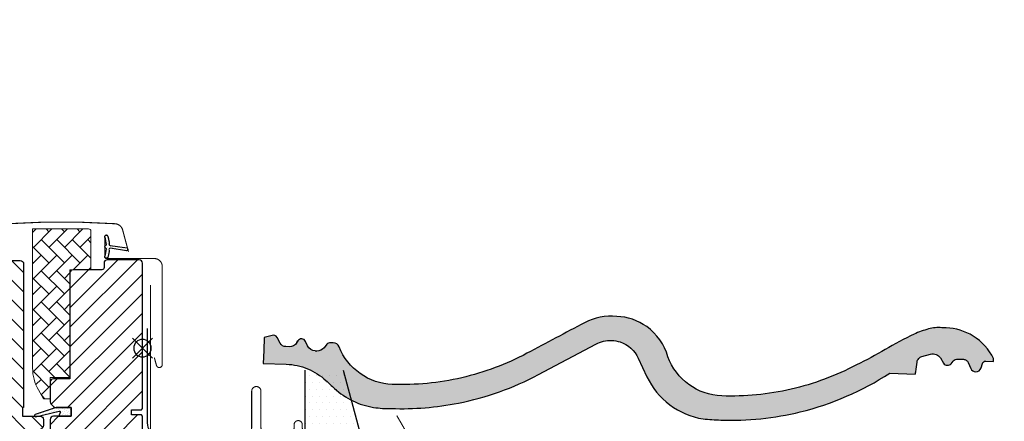
# Model space of a CAD drawing. Units: millimetres. Extents: x 0 to 5654, y -1851 to 2610.
# Drawn here: x 5206 to 5654, y -673 to -490 of the extents above; entities that cross this region are included whole.
import ezdxf

# ---------------------------------------------------------------- set-up
doc = ezdxf.new("R2010")
doc.units = ezdxf.units.MM
doc.header["$LTSCALE"] = 20
doc.header["$MEASUREMENT"] = 0
doc.header["$PDMODE"] = 35
doc.header["$PDSIZE"] = -3
doc.linetypes.add('AUSGEZOGEN', pattern=[0])
doc.layers.get('0').update_dxf_attribs({"plot": 0})
for name, color, linetype in [('VELUX-1_10', 1, 'Continuous'), ('VELUX-BDX', 6, 'Continuous'), ('VELUX-BLAU', 5, 'Continuous'), ('VELUX-DACHEINDECKUNG', 8, 'AUSGEZOGEN'), ('VELUX-EINDECKRAHMEN', 4, 'Continuous'), ('VELUX-F-1_10', 1, 'Continuous'), ('VELUX-FENSTER', 5, 'Continuous'), ('VELUX-FENSTERSCHRAFFUR', 8, 'Continuous')]:
    doc.layers.add(name, color=color, linetype=linetype)
doc.layers.get('0').off()
doc.styles.add('Verdana', font='verdana.ttf')
doc.dimstyles.new('Standard_Detail_M_10', dxfattribs={"dimtxt": 20, "dimasz": 25, "dimexe": 30, "dimexo": 0, "dimgap": 8, "dimtad": 1, "dimdec": 0, "dimdsep": 46, "dimtxsty": 'Verdana', "dimblk": 'ARCHTICK', "dimcen": 5, "dimdle": 30, "dimclrd": 256, "dimclre": 256, "dimclrt": 256, "dimadec": 0, "dimazin": 0, "dimtfac": 1, "dimtdec": 0, "dimtix": 1, "dimtmove": 1, "dimatfit": 3, "dimldrblk": 'ARCHTICK', "dimfxl": 1, "dimtolj": 1, "dimtzin": 0, "dimlwd": -1, "dimarcsym": 0})
pattern_1 = [(45, (-1526.108024464931, 21.49887358533306), (-0.3314563036811941, 0.9943689110435825), [0, -0.9375])]

# ---------------------------------------------------------------- blocks, each defined once
blk = doc.blocks.new('BFX_EDZ_li_2')
at = {"layer": 'VELUX-BDX', "ltscale": 3}
h = blk.add_hatch(dxfattribs=at)
h.set_pattern_fill('AR-SAND', color=256, scale=7)
h.set_pattern_definition([(37.50000000000001, (-3368.521371359911, -603.6543811199824), (-0.4409535067672571, 13.48776638309211), [0, -10.64, 0, -11.9, 0, -11.375]), (7.499999999999999, (-3368.521371359911, -603.6543811199824), (12.38843693687409, 19.75502245660818), [0, -5.739999999999999, 0, -9.59, 0, -3.675]), (327.5, (-3377.131371359911, -603.6543811199824), (21.79899303226047, 0.03961337475875149), [0, -3.5, 0, -12.6, 0, -16.45]), (317.5, (-3377.131371359911, -603.6543811199824), (21.04288623200605, 6.143728954539744), [0, -1.75, 0, -8.26, 0, -9.450000000000001])])
h.paths.add_polyline_path([(-30.92641468725151, 0.5450735418928616, -0.04390125653015142), (-28.69476735760736, 0.9514115043185711), (-189.828337153373, 0.9514115043173206), (-170.9333900767638, -30.69391318358134), (-165.7756871787865, -29.8225125086276)])
h.paths.add_polyline_path([(-103.5088005235775, -32.27932579161836, -0.06280848529490632), (-93.86641858946768, -26.00332018721497, -0.01441639539405282), (-82.38619396040849, -22.0041342677639, 0.02284293960628493), (-30.86417775234213, 0.201166120101675, -0.09486088377472772), (-28.27787952760127, 0.9514115043185711), (-28.69476735760736, 0.9514115043185711, 0.04390125653015305), (-30.92641468725151, 0.5450735418928616), (-165.7756871787865, -29.8225125086276), (-157.1644494019606, -65.17366320828546), (-133.3971639432825, -65.18125818778822, -0.001889762149445871)])
h.paths.add_polyline_path([(-97.18952739971837, -32.09000977000801, -0.2671636794038975), (-94.9667179807011, -29.24527741706163, -0.01584678073637756), (-83.10145357421743, -27.17107726661891, 0.156173484108036), (-30.35726185839258, -0.2491626328336451, -0.09527333145315793), (-28.27787952759445, 0.9514115043191396, 0.08545230383270962), (-30.623813578929, 0.3181141483753436, -0.0229517750299554), (-82.3861939604144, -22.00413426776629, 0.01441639539404293), (-93.86641858946587, -26.00332018721429, 0.06280848529016267), (-103.5088005229759, -32.27932579095864, 0.001889762149483759), (-133.3971639432807, -65.18125818778776), (-103.0388484548903, -65.1909593707112, 0.4055242835899338), (-98.03951214164317, -60.34132436330515)])
at = {"layer": 'VELUX-BDX'}
blk.add_line((-165.7756871787865, -29.8225125086276), (-30.92641468725151, 0.5450735418928616), dxfattribs=at)
blk.add_lwpolyline([(-2.104892700978326, 48.94148773790153), (-2.104892700978326, 5.951411504318685, -0.4142135623730929), (-7.104892700978326, 0.9514115043186848), (-189.828337153373, 0.9514115043173206), (-170.9333900767638, -30.69391318358134), (-165.7756871787865, -29.8225125086276), (-157.1644494019606, -65.17366320828546), (-103.0388484548898, -65.1909593707112, 0.4055242835899175), (-98.03951214164317, -60.34132436330481), (-97.18952739971837, -32.0900097700071, -0.2616517055532043), (-95.03553883427276, -29.27402500932646)], format="xyb", dxfattribs=at)
for centre, radius, start, end in [((-299.5198619258085, 552.6767255747603), 614.3330696238412, 290.6982434873506, 295.9574794894576), ((-27.50111943171669, -11.9355984784479), 12.94217221593443, 95.29187208602423, 105.346842544343), ((-27.61159550465982, -6.178405779674335), 7.160881852282612, 95.33880628603553, 114.8755708597385), ((-26.19582482157193, -5.055708016663743), 6.357706877345142, 109.1162063236315, 130.8855373775243), ((-98.7744030955032, 68.662622269655), 97.10684483343898, 279.2881096286403, 314.7936278057128), ((-18.78936993390516, -223.0451372340504), 210.8602402065127, 107.5541202359264, 110.8578858194987), ((-73.805432713757, -67.37000976778359), 45.97440767601657, 115.87130115497, 130.2470618261841), ((-56.3195661717964, -215.3484709000255), 190.0736724733281, 98.10008305901971, 101.7741369930321), ((4234.186701337952, -4002.700992894696), 5880.463458050848, 137.531205149335, 137.964306215592)]:
    blk.add_arc(centre, radius, start, end, dxfattribs=at)
blk = doc.blocks.new('EDZ_li')
at = {"layer": 'VELUX-EINDECKRAHMEN'}
h = blk.add_hatch(dxfattribs=at)
h.set_pattern_fill('DOTS', color=256, scale=50, style=0)
h.set_pattern_definition([(0, (-3142.800005567703, -111.4), (1.5625, 3.125), [0, -3.125])])
h.paths.add_polyline_path([(-73.50701665360702, 30.00540238604844), (-84.55732040375187, 30.00540238604844), (-90.88956862279656, 30.00540238604844), (-98.5870166536074, 1.139972270505723), (-75.00701665360657, 1.139972270505723), (-73.50701665360657, 1.575654186998463)])
for p, q in [((-90.88956862279656, 30.00540238604844), (-98.5870166536074, 1.139972270505723)), ((-73.50701665360657, 1.575654186998008), (-73.50701665360657, 30.00540238604844))]:
    blk.add_line(p, q, dxfattribs=at)
at = {"layer": 'VELUX-EINDECKRAHMEN', "const_width": 0.5}
blk.add_lwpolyline([(-115.2318266670823, 9.293152489336762), (-119.0730420573914, 2.639972270505723, 0.5773502691895942), (-118.2070166536073, 1.139972270505723), (-75.00701665360657, 1.139972270505723, 0.4142135623730925), (-72.2070166536073, 3.939972270505677), (-72.2070166536073, 5.185972270505772, -1), (-68.50701665360657, 5.185972270505772), (-68.50701665360657, 3.94597227050599, 0.4142135623731015), (-65.7070166536073, 1.145972270505808), (-56.2070166536073, 1.145972270505808, 0.4142135623730925), (-53.40701665360712, 3.945972270505763), (-53.40701665360712, 20.44597227050576, -0.9999998730666391), (-49.2070166536073, 20.44597227050576), (-49.2070166536073, 3.945972270505763, 0.4142135623730866), (-46.40701665360712, 1.145972270505808), (-5.907016653607116, 1.145972270505808, 0.4142135623730926), (-3.107016653606934, 3.945972270505763), (-3.107016653606934, 68.84597227050574)], format="xyb", dxfattribs=at)
blk = doc.blocks.new('Ziegel_quer')
at = {"layer": 'VELUX-DACHEINDECKUNG'}
h = blk.add_hatch(color=256, dxfattribs=at)
h.dxf.hatch_style = 1
edge = h.paths.add_edge_path()
edge.add_arc((-301.8000059381811, 29.99999722555344), 1.999942216172101, 89.9996090007978, 143.1304933532461)
edge.add_line((-303.3999678999107, 31.19995163678982), (-304.5999774500333, 29.5999592484701))
edge.add_arc((-307.799992379536, 31.99993944167886), 4.000000059604305, 270.00000068326904, 323.1304576328835, ccw=False)
edge.add_line((-307.7999923318348, 27.99993938207444), (-308.5352218349799, 27.99993938207444))
edge.add_arc((-308.5352218826811, 31.99993944167898), 4.000000059604532, 206.7170822494205, 270.00000068326904, ccw=False)
edge.add_line((-312.1081714878669, 30.2015980959834), (-313.1135543324253, 32.19909795385172))
edge.add_arc((-314.9000291064735, 31.29992722256065), 2.00000003058027, 26.7170841125935, 150.7561266477423)
edge.add_arc((-10164.02736007503, 5545.20981764677), 11285.53788302351, 330.7540118568664, 330.75826648329183, ccw=False)
edge.add_arc((-320.5446825108593, 33.49993946403072), 4.000000059604387, 270.00000068326904, 330.7549978034009, ccw=False)
edge.add_line((-320.5446824631581, 29.49993940442619), (-322.000004762398, 29.49993940442619))
edge.add_arc((-322.000012868973, 32.49990864474432), 2.99996924032909, 211.2732018612328, 270.00015482576583, ccw=False)
edge.add_line((-324.5640917504425, 30.942566379048), (-326.1405773851211, 33.53817892450343))
edge.add_arc((-327.849691951867, 32.50074742479808), 1.999334068844936, 31.25772523397117, 108.0868661887175)
edge.add_line((-328.47040228068, 34.40128824428848), (-330.235051307598, 33.82565358021293))
edge.add_line((-330.235051307598, 33.82565358021293), (-331.999943912022, 33.24993946030554))
edge.add_line((-331.999943912022, 33.24993946030554), (-331.999943912022, 27.37493937276122))
edge.add_line((-331.999943912022, 27.37493937276122), (-331.999943912022, 21.4999392852169))
edge.add_line((-331.999943912022, 21.4999392852169), (-321.4999437555598, 21.4999392852169))
edge.add_arc((-321.4999437555603, -6.500061132014594), 28.00000041723149, 69.63518902233199, 89.99999999999909, ccw=False)
edge.add_arc((-321.4999437555839, -6.500061131945813), 28.00000041717521, 49.270375540101725, 69.63518902223768, ccw=False)
edge.add_arc((-191513.4127763886, -222055.2727173527), 293046.7792121516, 49.269331750937795, 49.27037554041078, ccw=False)
edge.add_arc((-277.0022649147304, 36.99636013563838), 33.99581292651462, 229.2693317507238, 246.1765027132485)
edge.add_arc((-276.9988815945244, 37.00402263706508), 34.00418912993448, 246.1765027132487, 263.0794784819239)
edge.add_arc((-275.6805374027313, 47.86561232312056), 44.94549444128835, 263.0794784819238, 273.4191289083373)
edge.add_arc((-273.0000040680166, 135.5001240894187), 132.5000019744009, 269.9999999999998, 283.2533817110047)
edge.add_arc((-273.0000040680166, 135.5001240894211), 132.5000019744033, 283.2533817110046, 300.0098848017913)
edge.add_line((-206.7302074102608, 20.76318769073305), (-181.0020778924518, 35.62310844098283))
edge.add_arc((-174.0000076374727, 23.49988292446199), 14.00005659917436, 89.99997935448812, 120.0096500503133, ccw=False)
edge.add_arc((-174.0000076374654, 23.49990447127834), 14.00003505235804, 73.52398384822249, 89.99997935448607, ccw=False)
edge.add_arc((-173.9999944240453, 23.499949147699), 13.99998846290607, 27.03802596708391, 73.52398384822709, ccw=False)
edge.add_line((-161.5301343596448, 29.86408828318054), (-157.2839897418708, 21.54419254661184))
edge.add_arc((-127.0001229863101, 36.99983407040952), 33.99984471406732, 207.0378990267001, 235.0593114184171)
edge.add_arc((-126.9999445318808, 37.00008949209371), 34.00015630068461, 235.0593114184184, 263.0804617704701)
edge.add_arc((-122.998009967409, 135.630427196682), 132.6303050966213, 266.4994678684355, 269.9991395218262)
edge.add_arc((-123.0000018328433, 135.50012408942), 132.5000019744022, 270.0000000000002, 285.7626019667871)
edge.add_arc((-123.0000018328428, 135.5001240894221), 132.5000019744041, 285.7626019667866, 305.0283253133548)
edge.add_line((-46.94747441858544, 27.00006142989764), (-35.4114015347559, 26.99994007137411))
edge.add_line((-35.4114015347559, 26.99994007137411), (-35.12464394826657, 28.0921797404535))
edge.add_line((-35.12464394826657, 28.0921797404535), (-34.96289114598767, 29.20977826729177))
edge.add_line((-34.96289114598767, 29.20977826729177), (-34.6751103799761, 32.49865771083023))
edge.add_arc((-31.68644548185102, 32.23714606575561), 3.000084367779451, 141.1918144098604, 174.9992894512345, ccw=False)
edge.add_arc((-31.68656322894594, 32.23724076454835), 2.999933264372103, 107.383129356561, 141.1918144098317, ccw=False)
edge.add_line((-32.58282270565724, 35.10016209443006), (-28.6950687869612, 36.31726128335686))
edge.add_arc((-27.5000262067274, 32.49998744478148), 3.999963290737034, 70.69513477045331, 107.3833444136828, ccw=False)
edge.add_arc((-27.50007845930622, 32.49983827544725), 4.000121347126534, 34.00873334716027, 70.69513477044671, ccw=False)
edge.add_line((-24.18416855802025, 34.73718320153512), (-22.59466586402414, 32.38134813876968))
edge.add_arc((-20.81281656331066, 33.58357757687463), 2.149498209419874, 214.0078870993714, 240.1327976729427)
edge.add_arc((-21.02414742763722, 33.21557462799535), 1.725131735012607, 240.1327976729639, 276.0146263823911)
edge.add_arc((-21.33361579511984, 36.15275659681697), 4.678571862803009, 276.0146263823882, 288.4012451508439)
edge.add_arc((-20.25598959262288, 32.91352775331688), 1.264793643165552, 288.4012451508288, 330.9790636639888)
edge.add_line((-19.15000028307622, 32.29993944919079), (-18.25000027194619, 33.49993946403083))
edge.add_arc((-16.01004851960761, 31.81997564977746), 2.799939690422889, 119.3109800379662, 143.1301023541653, ccw=False)
edge.add_arc((-16.45045018283326, 32.60440990595509), 1.900333817144568, 87.25407239134148, 119.3109800379456, ccw=False)
edge.add_line((-16.3594106367409, 34.50256174857213), (-13.67138110844189, 34.49994975889376))
edge.add_arc((-13.67380886583942, 32.00151585400829), 2.4984350844253, 57.811563562941274, 89.94432503957478, ccw=False)
edge.add_arc((-13.66491416572808, 32.01564672201118), 2.481737865477755, 25.291463965025173, 57.811563562945025, ccw=False)
edge.add_line((-11.42106028485978, 33.07590263180759), (-10.15661636228469, 30.42401168382094))
edge.add_arc((-7.899941727559053, 31.50001314205326), 2.500071907992288, 205.4921990602989, 269.9985791735272)
edge.add_arc((-7.899941731990111, 31.49983445628993), 2.499893222228833, 269.998579173527, 345.2393553903463)
edge.add_line((-5.482548432478325, 30.86290764886098), (-4.950439526888658, 32.88214160326424))
edge.add_arc((-3.499900823861481, 32.49989537562908), 1.500058234709933, 127.6193341750311, 165.2370255931362, ccw=False)
edge.add_arc((-3.499942333513445, 32.49994923940108), 1.499990232083904, 89.99987331733149, 127.619334175023, ccw=False)
edge.add_line((-3.499939016990538, 33.99993947148141), (0, 33.99993947148141))
edge.add_line((0, 33.99993947148141), (0, 35.37426810524266))
edge.add_arc((-21.99999526701185, 23.49996050878133), 24.99997945287002, 28.35757216742486, 60.32501501951774)
edge.add_arc((-21.99999526701185, 23.49996050877974), 24.99997945287139, 60.32501501951954, 90.00000000000105)
edge.add_line((-21.99999526701231, 48.49993996165108), (-23.00000102657214, 48.47993170821928))
edge.add_arc((-23.25010184846042, 60.97988645014425), 12.50245651747214, 266.5613298567434, 271.1462289357976, ccw=False)
edge.add_arc((-25.00521213010643, 31.77102337110443), 16.75908982701953, 86.56132985674914, 107.2973894359376)
edge.add_arc((-17.07123158746026, 6.293856110179149), 43.44305690262971, 107.2973894359418, 116.5712096495766)
edge.add_arc((18.89062009343434, -65.61052449541137), 123.838919523739, 116.5712096495727, 123.448512940113)
edge.add_arc((-117.6262882980095, 141.0472739987831), 123.838919523732, 296.5712096495746, 303.4485129401149, ccw=False)
edge.add_arc((-123.0022533639622, 135.5067545442273), 121.5069891175727, 285.0051587664656, 300.00916109491004, ccw=False)
edge.add_arc((-123.0000018328428, 135.5001240894245), 121.5000018104939, 270, 285.0049427425368, ccw=False)
edge.add_arc((-123.0004351398388, 40.99959112749241), 26.99946885203885, 201.7394678507643, 270.0009195240929, ccw=False)
edge.add_arc((-172.420955863, 23.05232053351085), 25.60576040289672, 18.08098055224737, 56.31536948546742)
edge.add_arc((-171.9999415278362, 23.49993931501876), 25.0000003725294, 56.54929362454426, 90)
edge.add_arc((-173.4674479716928, 21.79231301233483), 26.7479138959533, 86.85492612098747, 119.1681011803009)
edge.add_arc((4110.670417590933, -7409.675893736734), 8604.65633912334, 119.9603792466387, 120.0592985031673)
edge.add_line((-199.3677703047952, 37.71838435113841), (-199.3677703047078, 37.71838435119639))
edge.add_arc((-230873.0823217952, 399409.7660047655), 461203.2035941478, 300.0084995780578, 300.01034509322864, ccw=False)
edge.add_arc((-272.9999430328535, 135.5001240894209), 121.5000018104904, 285.00494274253015, 300.0098848017912, ccw=False)
edge.add_arc((-273.0020347604354, 135.5106363627633), 121.510697207309, 270.0009863095604, 285.0046120851513, ccw=False)
edge.add_arc((-272.9999430328535, 40.9999395757892), 27.00000040233101, 236.7890869384678, 270, ccw=False)
edge.add_arc((-272.9997279048685, 41.00018261704838), 27.00032157573013, 203.5784437562831, 236.7889874788631, ccw=False)
edge.add_arc((-300.4954268410079, 28.99993939697583), 3.000000044703351, 23.57817843002146, 90.00000250445999)
edge.add_line((-300.4954269721411, 31.99993944167909), (-301.8000059381811, 31.99993944172547))
edge.add_line((-301.8000059381811, 31.99993944172547), (-301.7999922901286, 31.99993944167898))
h = blk.add_hatch(color=256, dxfattribs=at)
h.dxf.hatch_style = 1
h.paths.add_polyline_path([(-307.7999923318348, 27.99993938207444), (-308.5352218826811, 27.99993938207444)])
edge = h.paths.add_edge_path()
edge.add_line((-317.054509119007, 31.5457768372562), (-316.6450852847775, 32.2770390551832))
for p, q in [((-317.054509119007, 31.5457768372562), (-316.6450852847775, 32.2770390551832)), ((-308.5352218826811, 27.99993938207444), (-307.799992379536, 27.99993938207444))]:
    blk.add_line(p, q, dxfattribs=at)
blk.add_lwpolyline([(-301.7999922901286, 31.99993944167898, 0.2360715797643821), (-303.3999678999107, 31.19995163678982), (-304.5999774500333, 29.5999592484701, -0.2360696109382584), (-307.7999923318348, 27.99993938207444), (-308.5352218349799, 27.99993938207444, -0.283362287525488), (-312.1081714878669, 30.2015980959834), (-313.1135543324253, 32.19909795385172, 0.6010925018920568), (-316.6451256340351, 32.27698312260532, -1.856430989391023e-05), (-317.05452795778, 31.54575890112073, -0.2714831408828901), (-320.5446824631581, 29.49993940442619), (-322.000004762398, 29.49993940442619), (-322.000004762398, 29.49993940442619, -0.2620044531194858), (-324.5640917504425, 30.942566379048), (-326.1405773851211, 33.53817892450343, 0.3483794212463824), (-328.47040228068, 34.40128824428848), (-330.235051307598, 33.82565358021293), (-331.999943912022, 33.24993946030554), (-331.999943912022, 27.37493937276122), (-331.999943912022, 21.4999392852169), (-321.4999437555598, 21.4999392852169, -0.08909286043421144), (-311.7560461889116, 19.74982426917563, -0.08909287144875891), (-303.2302149228135, 14.71825717415118, -4.554390750897545e-06), (-299.1846726006597, 11.23483677637637, 0.07390556908225289), (-290.7338703965397, 5.897191217055934, 0.07388716413834985), (-281.0961281259379, 3.247579559555106, 0.04514586975317714), (-273.000004068017, 3.000122115017803, 0.05789333638842366), (-242.6233396424086, 6.529163088152018, 0.07324459768212513), (-206.7302074102608, 20.76318769073305), (-181.0020778924518, 35.62310844098283, -0.1316954255602125), (-174.000002592802, 37.49993952363548, -0.0720141959523332), (-170.0294022469698, 36.92507762845662, -0.2056614160193451), (-161.5301343596448, 29.86408828318054), (-157.2839897418708, 21.54419254661184, 0.122879399718087), (-146.4727914811356, 9.128619129698336, 0.1228782390904715), (-131.0961258907637, 3.247579559555106, 0.01527138527960289), (-123.0000018328428, 3.000122115017803, 0.06888597760381152), (-87.00609389965666, 7.982716983904083, 0.08426114746281572), (-46.94747441858544, 27.00006142989764), (-35.4114015347559, 26.99994007137411), (-35.12464394826657, 28.0921797404535), (-34.96289114598767, 29.20977826729177), (-34.6751103799761, 32.49865771083023, -0.1485922973578704), (-34.02425653604769, 34.11734437675113, -0.1485976936084343), (-32.58282270565724, 35.10016209443006), (-28.6950687869612, 36.31726128335686, -0.1614641245292972), (-26.17766020783074, 36.27504433073773, -0.1614560289981371), (-24.18416855802025, 34.73718320153512), (-22.59466586402414, 32.38134813876968, 0.1144877429855098), (-21.88324823465882, 31.71957151752986, 0.1578559292725731), (-20.84338408772601, 31.49993943422851, 0.05409950638141725), (-19.85673261606098, 31.71340408199853, 0.1879480834314886), (-19.15000028307622, 32.29993944919079), (-18.25000027194619, 33.49993946403083, -0.1043063549831094), (-17.3807577748712, 34.26145438356571, -0.1407940544759882), (-16.3594106367409, 34.50256174857213), (-13.67138110844189, 34.49994975889376, -0.1411316058905978), (-12.34287879341537, 34.11594320282052, -0.1428557634297324), (-11.42106028485978, 33.07590263180759), (-10.15661636228469, 30.42401168382094, 0.2891380771745176), (-7.900003724592352, 28.99994123482975, 0.3406263197148592), (-5.482548432478325, 30.86290764886098), (-4.950439526888658, 32.88214160326424, -0.1656282364560631), (-4.415555096074968, 33.68806706410601, -0.1656361689008677), (-3.499939016990538, 33.99993947148141), (0, 33.99993947148141), (0, 35.37426810524266, 0.1403959743590112), (-9.623020901405653, 45.22113631022103, 0.1302100405405648), (-21.99999526701231, 48.49993996165108), (-23.00000102657214, 48.47993170821928, -0.02000806545332919), (-24.00000035762787, 48.49993968754825, 0.09072583298207315), (-29.98821530288114, 47.77217243016344, 0.04048677419854437), (-36.50373368349665, 45.14841897392353, 0.03001690687372961), (-49.36783410228782, 37.71837475168991, -0.03001690687372972), (-62.23193452107807, 30.28833052945629, -0.06556100130962988), (-91.54336319168033, 18.14284768378639, -0.06556512227841904), (-123.0000018328428, 14.00012227893058, -0.3069785471875294), (-148.0796384074665, 30.9993470428094, 0.168394143705062), (-158.2194573449497, 44.35894874288192, 0.1470015956944206), (-171.9999415278362, 48.49993968754825, 0.1419345776312545), (-186.5036748835137, 45.14841897392103, 0.0004316167068148435), (-199.3677703047952, 37.71838435113841), (-199.3677703047078, 37.71838435119639, -8.052579031977173e-06), (-212.2317898712136, 30.28851825968059, -0.0655651192842499), (-241.5433043917055, 18.14284768378252, -0.06555935122592216), (-272.9999430328535, 13.99993917345819, -0.1459328540765383), (-287.7884532129219, 18.4101191165671, -0.1459312082116253), (-297.745881382054, 30.19993941254506, 0.2982166388271389), (-300.4954269721411, 31.99993944167909), (-301.8000059381811, 31.99993944172547)], format="xyb", close=True, dxfattribs=at)
blk.add_lwpolyline([(-209.5338732628743, -28.92874345195332), (-209.533873262787, -28.92874345189534)], dxfattribs=at)
blk = doc.blocks.new('Punkt_blau')
at = {"layer": 'VELUX-BLAU'}
for p, q in [((4.596194077713335, 4.596194077711857), (-4.596194077711743, -4.596194077710607)), ((4.59619407771288, -4.596194077712539), (-4.596194077710607, 4.596194077711857))]:
    blk.add_line(p, q, dxfattribs=at)
blk.add_circle((0, 0), 4, dxfattribs=at)
blk = doc.blocks.new('_ArchTick')
at = {"color": 0, "linetype": 'ByBlock', "const_width": 0.15}
blk.add_lwpolyline([(-0.5, -0.5), (0.5, 0.5)], dxfattribs=at)
blk = doc.blocks.new('*D55')
at = {"layer": 'Defpoints', "color": 0, "transparency": 16777216}
for p in [(5172.902901682663, -631.8996430303871), (5262.277578465672, -679.5905861037887), (5262.277578465672, -778.1824416003587)]:
    blk.add_point(p, dxfattribs=at)
at = {"layer": 'VELUX-1_10', "transparency": 16777216}
for p, q in [((5172.902901682663, -631.8996430303871), (5172.902901682663, -808.1824416003587)), ((5262.277578465672, -679.5905861037887), (5262.277578465672, -808.1824416003587)), ((5142.902901682663, -778.1824416003587), (5292.277578465672, -778.1824416003587))]:
    blk.add_line(p, q, dxfattribs=at)
at = {"layer": 'VELUX-1_10', "transparency": 16777216, "xscale": 25, "yscale": 25, "zscale": 25, "rotation": 180}
blk.add_blockref('_ArchTick', (5172.902901682663, -778.1824416003587), dxfattribs=at)
at = {"layer": 'VELUX-1_10', "transparency": 16777216, "xscale": 25, "yscale": 25, "zscale": 25}
blk.add_blockref('_ArchTick', (5262.277578465672, -778.1824416003587), dxfattribs=at)
at = {"layer": 'VELUX-1_10', "transparency": 16777216, "insert": (5129.015568164431, -759.8708356222837), "char_height": 20, "attachment_point": 5, "style": 'Verdana'}
blk.add_mtext('\\A1;9 cm', dxfattribs=at)
blk = doc.blocks.new('*D83')
at = {"layer": 'Defpoints', "color": 0, "transparency": 16777216}
for p in [(5172.902901682664, -631.8996430303866), (5262.277578465673, -679.5905861037883), (5262.277578465673, -778.1824416003583)]:
    blk.add_point(p, dxfattribs=at)
at = {"layer": 'VELUX-F-1_10', "lineweight": -2, "transparency": 16777216}
for p, q in [((5172.902901682664, -631.8996430303866), (5172.902901682664, -808.1824416003583)), ((5262.277578465673, -679.5905861037883), (5262.277578465673, -808.1824416003583))]:
    blk.add_line(p, q, dxfattribs=at)
at = {"layer": 'VELUX-F-1_10', "transparency": 16777216}
blk.add_line((5142.902901682664, -778.1824416003583), (5292.277578465673, -778.1824416003583), dxfattribs=at)
at = {"layer": 'VELUX-F-1_10', "transparency": 16777216, "xscale": 25, "yscale": 25, "zscale": 25, "rotation": 180}
blk.add_blockref('_ArchTick', (5172.902901682664, -778.1824416003583), dxfattribs=at)
at = {"layer": 'VELUX-F-1_10', "transparency": 16777216, "xscale": 25, "yscale": 25, "zscale": 25}
blk.add_blockref('_ArchTick', (5262.277578465673, -778.1824416003583), dxfattribs=at)
at = {"layer": 'VELUX-F-1_10', "transparency": 16777216, "insert": (5129.015568164432, -759.8708356222833), "char_height": 20, "attachment_point": 5, "style": 'Verdana'}
blk.add_mtext('\\A1;9 cm', dxfattribs=at)

msp = doc.modelspace()

# ---------------------------------------------------------------- hatches: boundary and pattern name
at = {"layer": 'VELUX-FENSTERSCHRAFFUR', "linetype": 'Continuous', "lineweight": 0}
h = msp.add_hatch(dxfattribs=at)
h.set_pattern_fill('AR-HBONE', color=6, scale=1.25, angle=90.0000000000002, style=0)
h.set_pattern_definition([(135.0000000000002, (-1526.108024464931, 21.49887358533306), (-7.071067811865475, -2.413338979851007e-14), [15, -5]), (225.0000000000002, (-1529.643558371181, 25.03440749158307), (-7.071067811865475, -2.413338979851007e-14), [15, -5])])
edge = h.paths.add_edge_path()
edge.add_arc((5237.77757575626, -586.2905975211572), 1.000013676735017, 360.00066747664056, 449.99847874507293, ccw=False)
edge.add_line((5238.777589432927, -586.2905858713332), (5238.777589432927, -602.8905837494078))
edge.add_arc((5237.777582116028, -602.8905784592564), 1.000007316913193, 270.00115687940894, 359.9996968988814, ccw=False)
edge.add_line((5237.77760230753, -603.8905857759657), (5229.277562730046, -603.8905857759657))
edge.add_line((5229.277562730046, -603.8905857759657), (5229.277562730046, -652.8905854257885))
edge.add_line((5229.277562730046, -652.8905854257885), (5220.277559392186, -652.8905854257885))
edge.add_line((5220.277559392186, -652.8905854257885), (5220.277559392186, -662.5905854790601))
edge.add_line((5220.277559392186, -662.5905854790601), (5217.277598015996, -662.5905854790601))
edge.add_line((5217.277598015996, -662.5905854790601), (5214.957069985599, -658.5713476425856))
edge.add_arc((5232.277270990732, -648.5714793672644), 19.99966820679719, 179.9996233123639, 210.0001130417494, ccw=False)
edge.add_line((5212.277602784367, -648.5713478806558), (5212.277602784367, -585.2905838447753))
edge.add_line((5212.277602784367, -585.2905838447753), (5237.77760230753, -585.2905838447753))
at = {"layer": 'VELUX-FENSTERSCHRAFFUR'}
h = msp.add_hatch(dxfattribs=at)
h.set_pattern_fill('DOTS', color=6, scale=15, angle=45)
h.set_pattern_definition(pattern_1)
edge = h.paths.add_edge_path()
edge.add_line((5247.102100835139, -595.5276478591261), (5246.461984943237, -598.2931067860948))
edge.add_arc((5245.827569492311, -597.9972740028779), 0.6999999999997043, 162.0795906648451, 335.0000000001379, ccw=False)
edge.add_arc((5230.984405676665, -593.1972231759305), 14.8999999999805, 342.0795906646715, 355.4533722627936)
edge.add_arc((5245.523242762084, -594.3586168459349), 0.3148939066717755, 356.4068424127553, 431.1092962153151)
edge.add_arc((5245.827569492312, -593.3905761985975), 0.6999999999996181, 106.80454775449479, 253.1954522456584, ccw=False)
edge.add_arc((5245.538461710682, -592.4332796454856), 0.2999999999998014, 286.8045477542658, 364.5466277369708)
edge.add_arc((5230.984405676651, -593.5906270255434), 14.89999999999401, 4.54662773719788, 17.92040933529613)
edge.add_arc((5245.827569492312, -588.7905761985976), 0.6999999999997143, 24.999999999994827, 197.9204093353549, ccw=False)
edge.add_line((5246.461984943237, -588.4947434153794), (5247.102100835139, -591.2602023423472))
edge.add_arc((5246.0747867657, -591.5398286923252), 1.064690139368832, -17.641817579009683, 15.226552508396082, ccw=False)
edge.add_arc((5247.622019884875, -592.1387613255896), 0.5999999999996861, 152.5847349287359, 266.0724527179603)
edge.add_line((5247.580922908767, -592.7373522030296), (5255.270079066448, -593.9043249879253))
edge.add_arc((5254.88265726509, -594.4813664326178), 0.6950341581972939, -86.26842198527311, 56.12285031521992, ccw=False)
edge.add_line((5254.927891679709, -595.174927049143), (5247.580922908767, -594.0504979984437))
edge.add_arc((5247.622019884875, -594.6490888758841), 0.6000000000000786, 93.92754728203678, 207.4152650713026)
edge.add_arc((5246.074786765702, -595.2480215091485), 1.064690139366937, -15.2265525083983, 17.641817579015992, ccw=False)
h = msp.add_hatch(dxfattribs=at)
h.set_pattern_fill('ANSI31', color=256, scale=50, angle=90, style=0)
h.set_pattern_definition([(135, (-1526.108024464931, 21.49887358533306), (-4.419417382415922, -4.419417382415921), [])])
edge = h.paths.add_edge_path()
edge.add_arc((5174.891944709501, -631.6905838317326), 1.999998565392807, 89.99992309280788, 185.8482995203429, ccw=False)
edge.add_line((5174.891947394067, -629.6905852663415), (5178.877590780906, -629.6905852663415))
edge.add_arc((5181.677578573876, -629.8839286379005), 2.806655180121864, 176.049910376453, 363.950089623547)
edge.add_line((5184.477566366845, -629.6905852663415), (5188.177579193764, -629.6905843186953))
edge.add_arc((5188.179375925331, -628.1923952448922), 1.498190151184893, 269.9312869862968, 360.0691934087882)
edge.add_line((5189.677564984017, -628.1905859517949), (5189.677564984017, -601.1905833887952))
edge.add_arc((5191.177583299432, -601.1906061151046), 1.500018315586468, 90.00029888921239, 179.9991319295224, ccw=False)
edge.add_line((5191.177575474435, -599.6905877995389), (5206.677578465672, -599.6905861038515))
edge.add_arc((5206.677578465672, -601.1905861038515), 1.5, 0, 90, ccw=False)
edge.add_line((5208.177578465672, -601.1905861038515), (5208.177594296666, -666.5905858355638))
edge.add_line((5208.177594296666, -666.5905858355638), (5207.705459089061, -666.5905858355638))
edge.add_line((5207.705459089061, -666.5905858355638), (5207.677571659738, -666.5905858355638))
edge.add_line((5207.677571659738, -666.5905858355638), (5207.677571659738, -670.5905847060578))
edge.add_line((5207.677571659738, -670.5905847060578), (5215.677587872201, -670.5905847060578))
edge.add_arc((5215.677579855112, -672.0905840446908), 1.499999338654385, -1.0463760418133461e-05, 89.9996937696078, ccw=False)
edge.add_line((5217.177579193766, -672.0905843186313), (5217.177579193764, -674.8762247379475))
edge.add_arc((5215.677579193764, -674.8762247379475), 1.5, -62.799999999996885, 0, ccw=False)
edge.add_line((5216.363226084352, -676.2103492978842), (5216.250839112466, -676.2681048344314))
edge.add_line((5216.250839112466, -676.2681048344314), (5213.677554016763, -677.5905842236327))
edge.add_line((5213.677554016763, -677.5905842236327), (5213.677554016763, -680.1905843471261))
edge.add_line((5213.677554016763, -680.1905843471261), (5206.577567940408, -680.1905843471261))
edge.add_line((5206.577567940408, -680.1905843471261), (5206.577567940408, -683.3905843827026))
edge.add_line((5206.577567940408, -683.3905843827026), (5213.677554016763, -683.3905843827026))
edge.add_line((5213.677554016763, -683.3905843827026), (5213.677554016763, -685.99058415695))
edge.add_line((5213.677554016763, -685.99058415695), (5216.363220101052, -687.3708191136914))
edge.add_arc((5215.677541568045, -688.7049912684639), 1.500056795323952, 0.0018121725103128483, 62.799756013818296, ccw=False)
edge.add_line((5217.177598362618, -688.7049438241022), (5217.177598362618, -690.8905846807259))
edge.add_arc((5215.677566191085, -690.8905518235363), 1.500032171893206, 270.0008281398611, 359.9987449747245, ccw=False)
edge.add_line((5215.677587872201, -692.3905839952724), (5187.677590733224, -692.3905839952724))
edge.add_arc((5187.677573609655, -690.8905906285096), 1.49999336686059, 179.9997728103917, 270.00065407504053, ccw=False)
edge.add_line((5186.177580242806, -690.8905846807259), (5186.177580242806, -686.890584490736))
edge.add_arc((5185.177578465672, -686.8905861038513), 1.000001777135758, 9.242453278059396e-05, 89.99916051875744)
edge.add_line((5185.17759311741, -685.8905843268233), (5179.928182249719, -685.8905843268233))
edge.add_arc((5179.928197366074, -684.3905528135966), 1.500031513302811, 185.7338755107109, 269.99942260990474, ccw=False)
edge.add_line((5178.435670998965, -684.5404180343396), (5172.902901682663, -631.8996430303871))
h = msp.add_hatch(dxfattribs=at)
h.set_pattern_fill('ANSI31', color=256, scale=50, style=0)
h.set_pattern_definition([(45, (-1526.108024464931, 21.49887358533306), (-4.419417382415921, 4.419417382415922), [])])
h.paths.add_polyline_path([(5229.27757894251, -605.3905892151472, -0.414216569876716), (5230.777589432927, -603.8905861753103), (5243.777600877019, -603.8905861753103, 0.4142007767085053), (5244.777588002416, -602.8905841487524), (5244.777588002416, -600.8905875462171, -0.4142214971911969), (5246.277598492833, -599.3905845063803), (5260.777560822698, -599.3905845063803, -0.4142199077336922), (5262.277571313115, -600.8905875462171), (5262.277571313115, -667.0905859175202), (5261.777607552739, -667.5905859994766), (5257.277576081487, -667.5905859994766), (5257.277576081487, -669.9905856478092), (5261.777607552739, -669.9905856478092), (5262.277571313115, -670.4905857297656), (5262.277571313115, -678.0905860907462), (5261.277584187718, -678.0905860907462), (5261.277584187718, -679.6080411679379), (5247.27758561823, -679.8524120788154), (5247.27758561823, -699.328759216058), (5262.277571313115, -699.5905856567499), (5262.277571313115, -726.8905858474848), (5260.277597062322, -728.8905861753103), (5254.777578465672, -728.8905861753103), (5247.477559201451, -721.5905855375406), (5247.477559201451, -714.5905862527964), (5234.97757112238, -714.5905862527964), (5234.97757112238, -726.5905844944593), (5227.270392529698, -726.5905844944593, -0.3714651646820905), (5225.786773316594, -725.3119568306086), (5220.293895272386, -688.4997834249391, -0.03698872084030439), (5220.277575604649, -688.2792911457893), (5220.277575604649, -678.6408254871069), (5220.624243816094, -677.215936470194, 0.654715910343648), (5220.277575604649, -676.7890358393372), (5220.277575604649, -672.0905862714228, -0.4142139187648721), (5221.777586095067, -670.5905864912149), (5229.77760230753, -670.5905864912149), (5229.77760230753, -666.5905858355638), (5222.877589814397, -666.5905858355638, -0.1989177762282689), (5221.816925160619, -666.1512465181825), (5220.716921441289, -665.0512465241429, -0.1989120034749477), (5220.277575604649, -663.9905865269777), (5220.277575604649, -655.0905867445347, -0.414213575632926), (5221.777586095067, -653.5905855673429), (5229.27757894251, -653.5905855673429)])
h = msp.add_hatch(dxfattribs=at)
h.set_pattern_fill('DOTS', color=6, scale=15, angle=45)
h.set_pattern_definition(pattern_1)
h.paths.add_polyline_path([(5224.204596728173, -670.5905858355638), (5224.841612691726, -668.9267413578821, 0.5578057302504029), (5224.32533231535, -668.2504066492659), (5213.591629955968, -670.77865739307, -0.8497457328400124), (5213.432351389197, -669.8047055620075), (5222.996337055816, -666.5905858355638), (5229.77760230753, -666.5905858355638), (5229.777602307528, -670.5905858355638)])

# ---------------------------------------------------------------- linework, layer by layer
at = {"layer": 'VELUX-FENSTER', "color": 4, "const_width": 0.5}
for points in [[(5255.9078512356, -595.6760199489383), (5253.242648593356, -585.7293482756152, 0.3210857995726039), (5249.797591484205, -582.8997653341332, 0.03313543772482373), (5200.956564935826, -582.8997653341332, 0.3210857995726039), (5197.51150782668, -585.7293482756152), (5195.993530153168, -591.3945180779203, -0.8025848516715509), (5194.237869931796, -591.3178642972282), (5193.256930805544, -585.7546820643622, 0.3639702342663058), (5189.486101919259, -582.5905809366488), (5184.999191909505, -582.5905809366507, 0.1793100372977691), (5182.504196888982, -583.5150601762582)], [(5267.677573315831, -643.8652905601141), (5268.623737446996, -647.3905290442583, 0.8767996487173338), (5271.277574650975, -647.0405864494917), (5271.277574650975, -602.3905831354734, 0.414215587943643), (5267.627565018865, -598.740588404524), (5245.827583424779, -598.740588404524, -0.4142222833803494), (5245.127586476537, -598.0405840057012), (5245.127586476537, -588.740583040106, -0.8966200894135502), (5246.511069886418, -588.5893362539884), (5247.342912308904, -592.348385133135)]]:
    msp.add_lwpolyline(points, format="xyb", dxfattribs=at)
at = {"layer": 'VELUX-FENSTER', "color": 6, "ltscale": 2}
msp.add_lwpolyline([(5247.102100835139, -595.5276478591261), (5246.461984943237, -598.2931067860948, -0.9400516832954487), (5245.161530090326, -597.7818871067986, 0.05842045684283267), (5245.837517656587, -594.3783516665374, 0.3380070047307315), (5245.625194045172, -594.0606837857761, -0.7426039674521047), (5245.62519404517, -592.7204686114194, 0.3528525644887335), (5245.837517656587, -592.4094985349377, 0.05842045684272516), (5245.161530090328, -589.0059630946791, -0.9400516832959274), (5246.461984943237, -588.4947434153794), (5247.102100835139, -591.2602023423472, -0.1444067299854768), (5247.089404238143, -591.8624995423909, 0.5400649957634988), (5247.580922908767, -592.7373522030296), (5255.270079066448, -593.9043249879253, -0.7158720838486433), (5254.927891679709, -595.174927049143), (5247.580922908767, -594.0504979984437, 0.5400649957635576), (5247.089404238143, -594.9253506590833, -0.1444067299854647)], format="xyb", close=True, dxfattribs=at)
at = {"layer": 'VELUX-FENSTER'}
for points in [[(5191.177575474435, -599.6905877995389), (5206.677578465672, -599.6905861038515, -0.414213562373095), (5208.177578465672, -601.1905861038515), (5208.177594296666, -666.5905858355638), (5207.705459089061, -666.5905858355638), (5207.677571659738, -666.5905858355638), (5207.677571659738, -670.5905847060578), (5215.677587872201, -670.5905847060578, -0.4142120504294112), (5217.177579193766, -672.0905843186313), (5217.177579193764, -674.8762247379475, -0.2810873231024978), (5216.363226084352, -676.2103492978842), (5216.250839112466, -676.2681048344314), (5213.677554016763, -677.5905842236327), (5213.677554016763, -680.1905843471261), (5206.577567940408, -680.1905843471261), (5206.577567940408, -683.3905843827026), (5213.677554016763, -683.3905843827026), (5213.677554016763, -685.99058415695), (5216.363220101052, -687.3708191136914, -0.2810776425885084), (5217.177598362618, -688.7049438241022), (5217.177598362618, -690.8905846807259, -0.4142029133751219), (5215.677587872201, -692.3905839952724), (5187.677590733224, -692.3905839952724, -0.414218067361995)], [(5262.277571313115, -678.0905860907462), (5262.277571313115, -670.4905857297656), (5261.777607552739, -669.9905856478092), (5257.277576081487, -669.9905856478092), (5257.277576081487, -667.5905859994766), (5261.777607552739, -667.5905859994766), (5262.277571313115, -667.0905859175202), (5262.277571313115, -600.8905875462171, 0.4142199077336921), (5260.777560822698, -599.3905845063803), (5246.277598492833, -599.3905845063803, 0.4142214971911968), (5244.777588002416, -600.8905875462171), (5244.777588002416, -602.8905841487524, -0.4142007767085054), (5243.777600877019, -603.8905861753103), (5230.777589432927, -603.8905861753103, 0.414216569876716), (5229.27757894251, -605.3905892151472), (5229.27757894251, -653.5905855673429), (5221.777586095067, -653.5905855673429, 0.414213575632926), (5220.277575604649, -655.0905867445347), (5220.277575604649, -663.9905865269777, 0.1989120034749477), (5220.716921441289, -665.0512465241429), (5221.816925160619, -666.1512465181825, 0.1989177762282689), (5222.877589814397, -666.5905858355638), (5229.77760230753, -666.5905858355638), (5229.77760230753, -670.5905864912149), (5221.777586095067, -670.5905864912149, 0.414213918764872), (5220.277575604649, -672.0905862714228), (5220.277575604649, -688.2792911457893, 0.0371374671124909)]]:
    msp.add_lwpolyline(points, format="xyb", dxfattribs=at)
at = {"layer": 'VELUX-FENSTER', "color": 6, "ltscale": 2}
msp.add_lwpolyline([(5223.03183151861, -666.5786573930693), (5213.432351389197, -669.8047055620075, 0.8497457328402376), (5213.591629955968, -670.77865739307), (5224.32533231535, -668.2504066492659, -0.5578057302502779), (5224.841612691726, -668.9267413578821), (5224.204596728173, -670.5905858355638), (5229.777602307528, -670.5905858355638), (5229.77760230753, -666.5905858355638), (5222.996337055819, -666.5905858355638)], format="xyb", dxfattribs=at)
at = {"layer": 'VELUX-FENSTERSCHRAFFUR', "color": 6, "linetype": 'Continuous', "lineweight": 0}
msp.add_lwpolyline([(5220.277559392186, -662.5905854790601), (5217.277598015996, -662.5905854790601), (5214.957069985599, -658.5713476425856, -0.1316546714722273), (5212.277602784367, -648.5713478806558), (5212.277602784367, -585.2905838447753), (5237.77760230753, -585.2905838447748, -0.414202373728621), (5238.777589432927, -586.2905858713332), (5238.777589432927, -602.8905837494074, -0.4142060990440339), (5237.77760230753, -603.8905857759657), (5229.277562730046, -603.8905857759657), (5229.277562730046, -652.8905854257885), (5220.277559392186, -652.8905854257885)], format="xyb", close=True, dxfattribs=at)

# ---------------------------------------------------------------- block references
at = {"layer": 'VELUX-BDX', "rotation": 358}
msp.add_blockref('Ziegel_quer', (5648.280776838844, -679.5905878602616), dxfattribs=at)
at = {"layer": 'VELUX-BDX', "xscale": -1}
msp.add_blockref('BFX_EDZ_li_2', (5262.277578465672, -679.5905861037895), dxfattribs=at)
at = {"layer": 'VELUX-BLAU', "xscale": -1}
msp.add_blockref('Punkt_blau', (5262.279093609496, -639.5905861037879), dxfattribs=at)
at = {"layer": 'VELUX-EINDECKRAHMEN', "xscale": -1}
msp.add_blockref('EDZ_li', (5262.772488763482, -679.5905878602616), dxfattribs=at)

# ---------------------------------------------------------------- dimensions: what is measured, and where the dimension line sits
at = {"layer": 'VELUX-1_10'}
dim = msp.add_linear_dim(base=(5262.277578465672, -778.1824416003587), p1=(5172.902901682663, -631.8996430303871), p2=(5262.277578465672, -679.5905861037887), text='9 cm', dimstyle='Standard_Detail_M_10', override={"dimtmove": 2}, dxfattribs=at)
dim.commit()
dim.dimension.update_dxf_attribs({"geometry": '*D55', "text_midpoint": (5129.015568164431, -759.8708356222837), "dimtype": 160})
at = {"layer": 'VELUX-F-1_10'}
dim = msp.add_linear_dim(base=(5262.277578465673, -778.1824416003583), p1=(5172.902901682664, -631.8996430303866), p2=(5262.277578465673, -679.5905861037883), text='9 cm', dimstyle='Standard_Detail_M_10', override={"dimtmove": 2}, dxfattribs=at)
dim.commit()
dim.dimension.update_dxf_attribs({"geometry": '*D83', "text_midpoint": (5129.015568164432, -759.8708356222833), "dimtype": 160})

doc.saveas('drawing.dxf')
